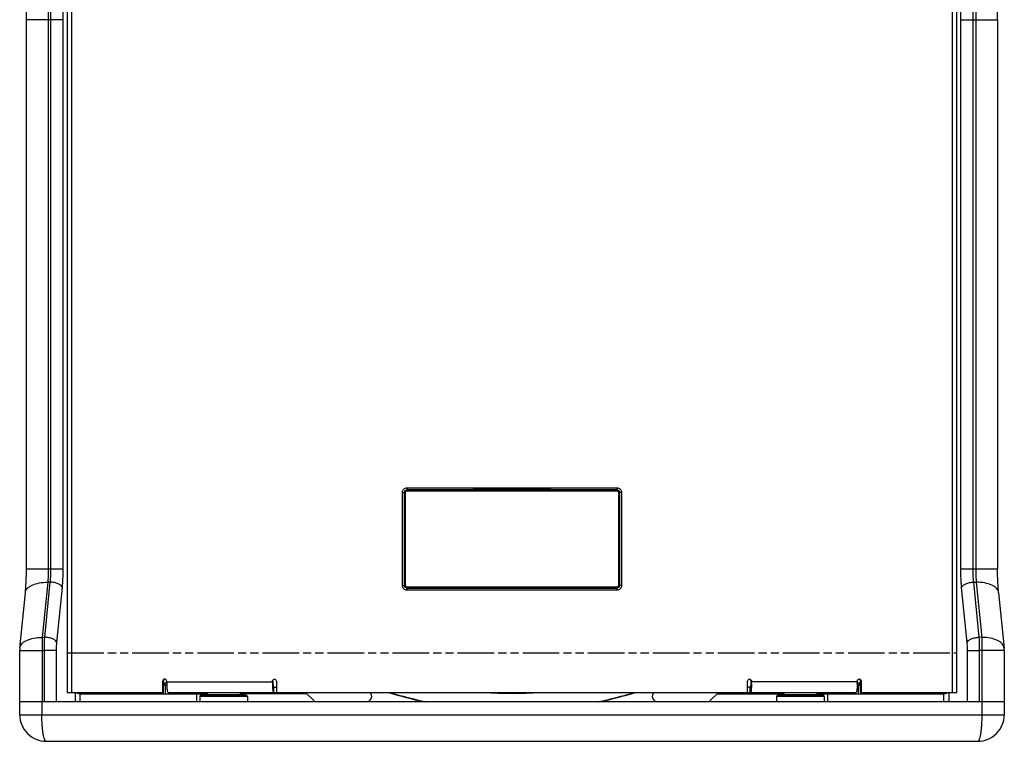
# Model space of a CAD drawing. Units: millimetres. Extents: x 1022 to 3148, y -1063 to 1477.
# Drawn here: x 1022 to 1394, y -393 to -120 of the extents above; entities that cross this region are included whole.
import ezdxf

# ---------------------------------------------------------------- set-up
doc = ezdxf.new("R2010")
doc.units = ezdxf.units.MM
doc.header["$LTSCALE"] = 30.734
doc.linetypes.add('PHANTOM', pattern=[0.8, 0.45, -0.05, 0.1, -0.05, 0.1, -0.05])
doc.layers.get('0').update_dxf_attribs({"linetype": 'CONTINUOUS'})
doc.layers.add('DEFAULT_3', color=7, linetype='PHANTOM')

msp = doc.modelspace()

# ---------------------------------------------------------------- linework, layer by layer
at = {"color": 7, "linetype": 'Continuous'}
for p, q in [((1039.77915, 231.56029), (1039.77915, -374.43971)), ((1375.9671, -374.43971), (1375.9671, 231.56029)), ((1024.3924, -327.77945), (1024.3924, -120.09996)), ((1391.35385, -120.09996), (1391.35385, -327.77945)), ((1021.88363, -357.66215), (1023.97699, -336.78189)), ((1391.76925, -336.78189), (1393.86262, -357.66215)), ((1021.83374, -377.93971), (1021.83374, -358.65971)), ((1393.9125, -358.65971), (1393.9125, -377.93971)), ((1075.88409, -374.43971), (1075.88409, -370.18971)), ((1076.12682, -374.43971), (1076.12682, -370.18833)), ((1076.12682, -370.85971), (1077.37617, -370.85971)), ((1076.12682, -371.53971), (1077.392, -371.53971)), ((1076.98746, -371.53971), (1076.30746, -370.85971)), ((1076.98746, -374.93971), (1076.98746, -371.53971)), ((1077.37312, -370.18971), (1077.37312, -370.43971)), ((1117.37312, -370.43971), (1117.37312, -370.18971)), ((1117.53956, -370.43971), (1117.53956, -370.18833)), ((1118.86801, -370.18971), (1118.86801, -374.43971)), ((1296.87824, -374.43971), (1296.87824, -370.18971)), ((1298.20669, -370.43971), (1298.20669, -370.18833)), ((1298.37312, -370.18971), (1298.37312, -370.43971)), ((1338.35425, -371.53971), (1339.61942, -371.53971)), ((1338.37008, -370.85971), (1339.61942, -370.85971)), ((1338.37312, -370.43971), (1338.37312, -370.18971)), ((1339.43879, -370.85971), (1338.75879, -371.53971)), ((1338.75879, -374.93971), (1338.75879, -371.53971)), ((1339.61942, -374.43971), (1339.61942, -370.18833)), ((1339.86216, -370.18971), (1339.86216, -374.43971)), ((1039.7839, -374.43971), (1076.12682, -374.43971)), ((1042.83282, -374.43971), (1042.83282, -377.93971)), ((1044.71568, -374.93971), (1092.62312, -374.93971)), ((1044.71568, -377.93971), (1044.71568, -374.93971)), ((1054.10258, -374.93971), (1054.10258, -374.43971)), ((1065.93746, -374.93971), (1065.93746, -374.43971)), ((1077.85312, -374.43971), (1337.89312, -374.43971)), ((1081.39812, -374.93971), (1081.39812, -374.43971)), ((1085.80879, -374.93971), (1085.80879, -374.43971)), ((1107.37312, -375.43971), (1090.37312, -375.43971)), ((1092.62312, -374.43971), (1092.62312, -375.23971)), ((1105.12312, -374.43971), (1105.12312, -375.23971)), ((1130.37312, -374.93971), (1105.12312, -374.93971)), ((1116.32497, -374.43971), (1116.32497, -374.93971)), ((1117.706, -372.43971), (1118.86801, -372.43971)), ((1129.87312, -374.43971), (1133.37312, -377.93971)), ((1285.87312, -374.43971), (1282.37312, -377.93971)), ((1285.37312, -374.93971), (1310.62312, -374.93971)), ((1298.04025, -372.43971), (1296.87824, -372.43971)), ((1299.42127, -374.93971), (1299.42127, -374.43971)), ((1325.37312, -375.43971), (1308.37312, -375.43971)), ((1310.62312, -374.43971), (1310.62312, -375.23971)), ((1323.12312, -374.43971), (1323.12312, -375.23971)), ((1323.12312, -374.93971), (1371.03056, -374.93971)), ((1329.93746, -374.93971), (1329.93746, -374.43971)), ((1334.34812, -374.93971), (1334.34812, -374.43971)), ((1339.61942, -374.43971), (1375.96235, -374.43971)), ((1349.80879, -374.93971), (1349.80879, -374.43971)), ((1361.64366, -374.93971), (1361.64366, -374.43971)), ((1371.03056, -377.93971), (1371.03056, -374.93971)), ((1372.91343, -374.43971), (1372.91343, -377.93971)), ((1021.8344, -377.93971), (1393.91185, -377.93971)), ((1021.83621, -382.93971), (1021.83621, -377.93971)), ((1089.87312, -375.93971), (1089.87312, -377.93971)), ((1107.87312, -375.93971), (1107.87312, -377.93971)), ((1307.87312, -375.93971), (1307.87312, -377.93971)), ((1325.87312, -375.93971), (1325.87312, -377.93971)), ((1393.91003, -377.93971), (1393.91003, -382.93971)), ((1031.83621, -392.93971), (1383.91003, -392.93971))]:
    msp.add_line(p, q, dxfattribs=at)
at = {"color": 9, "linetype": 'Continuous'}
for p, q in [((1041.47312, 231.56029), (1041.47312, -374.43971)), ((1374.27312, -374.43971), (1374.27312, 231.56029)), ((1038.27455, -120.09996), (1024.3924, -120.09996)), ((1032.65592, -120.09996), (1032.65592, -327.77945)), ((1033.64073, -327.77945), (1033.64073, -120.09996)), ((1038.27455, -327.77945), (1038.27455, -120.09996)), ((1377.4717, -120.09996), (1391.35385, -120.09996)), ((1377.4717, -327.77945), (1377.4717, -120.09996)), ((1382.10552, -327.77945), (1382.10552, -120.09996)), ((1383.09033, -120.09996), (1383.09033, -327.77945)), ((1168.24847, -297.05105), (1247.49778, -297.05105)), ((1166.45983, -298.85003), (1167.28725, -298.85003)), ((1166.45983, -334.02938), (1166.45983, -298.85003)), ((1167.28725, -298.85003), (1167.34916, -298.91194)), ((1167.28725, -334.02938), (1167.28725, -298.85003)), ((1167.64802, -298.91194), (1167.34916, -298.91194)), ((1167.34916, -333.96747), (1167.34916, -298.91194)), ((1167.64802, -333.96747), (1167.64802, -298.91194)), ((1168.27683, -297.84801), (1168.34536, -297.91575)), ((1168.34536, -297.91575), (1247.40089, -297.91575)), ((1168.34536, -298.21461), (1168.34536, -297.91575)), ((1168.34536, -298.21461), (1247.40089, -298.21461)), ((1247.46863, -297.84801), (1247.40089, -297.91575)), ((1247.40089, -298.21461), (1247.40089, -297.91575)), ((1248.09822, -298.91194), (1248.39708, -298.91194)), ((1248.09822, -298.91194), (1248.09822, -333.96747)), ((1248.45899, -298.85003), (1248.39708, -298.91194)), ((1248.39708, -298.91194), (1248.39708, -333.96747)), ((1249.28641, -298.85003), (1248.45899, -298.85003)), ((1248.45899, -298.85003), (1248.45899, -334.02938)), ((1249.28641, -298.85003), (1249.28641, -334.02938)), ((1024.3924, -327.77945), (1038.27455, -327.77945)), ((1377.4717, -327.77945), (1391.35385, -327.77945)), ((1032.42327, -332.77945), (1030.32991, -353.65971)), ((1031.31926, -353.61435), (1033.40808, -332.77945)), ((1033.40808, -332.77945), (1032.42327, -332.77945)), ((1035.86003, -355.61435), (1037.94885, -334.77945)), ((1166.45983, -334.02938), (1167.28725, -334.02938)), ((1167.28725, -334.02938), (1167.34916, -333.96747)), ((1167.64802, -333.96747), (1167.34916, -333.96747)), ((1247.40089, -334.66481), (1168.34536, -334.66481)), ((1168.34536, -334.66481), (1168.34536, -334.96367)), ((1247.40089, -334.66481), (1247.40089, -334.96367)), ((1248.09822, -333.96747), (1248.39708, -333.96747)), ((1248.45899, -334.02938), (1248.39708, -333.96747)), ((1249.28641, -334.02938), (1248.45899, -334.02938)), ((1379.88622, -355.61435), (1377.7974, -334.77945)), ((1382.33816, -332.77945), (1383.32297, -332.77945)), ((1384.42698, -353.61435), (1382.33816, -332.77945)), ((1383.32297, -332.77945), (1385.41634, -353.65971)), ((1247.49778, -335.82836), (1168.24847, -335.82836)), ((1168.27762, -335.03141), (1168.34536, -334.96367)), ((1247.40089, -334.96367), (1168.34536, -334.96367)), ((1247.46941, -335.0314), (1247.40089, -334.96367)), ((1030.32991, -353.65971), (1031.31926, -353.61435)), ((1385.41634, -353.65971), (1384.42698, -353.61435)), ((1021.83374, -358.65971), (1030.35565, -358.65971)), ((1030.35565, -358.65971), (1031.18962, -358.62148)), ((1030.35565, -358.65971), (1030.35565, -377.93971)), ((1035.72008, -358.62148), (1031.18962, -358.62148)), ((1031.18962, -377.93971), (1031.18962, -358.62148)), ((1035.72008, -377.93971), (1035.72008, -358.62148)), ((1380.02616, -358.62148), (1384.55663, -358.62148)), ((1380.02616, -377.93971), (1380.02616, -358.62148)), ((1385.3906, -358.65971), (1384.55663, -358.62148)), ((1384.55663, -377.93971), (1384.55663, -358.62148)), ((1393.9125, -358.65971), (1385.3906, -358.65971)), ((1385.3906, -358.65971), (1385.3906, -377.93971)), ((1076.12682, -370.18833), (1075.88409, -370.18971)), ((1077.37312, -370.43971), (1117.53956, -370.43971)), ((1117.37312, -370.18971), (1117.53956, -370.18833)), ((1117.46451, -373.19278), (1117.58525, -371.81624)), ((1298.28173, -373.19278), (1298.16099, -371.81624)), ((1298.37312, -370.18971), (1298.20669, -370.18833)), ((1338.37312, -370.43971), (1298.20669, -370.43971)), ((1339.86216, -370.18971), (1339.61942, -370.18833)), ((1088.61092, -374.93971), (1088.61092, -377.93971)), ((1092.62312, -375.23971), (1105.12312, -375.23971)), ((1117.706, -374.43971), (1117.706, -372.43971)), ((1117.92759, -374.43971), (1117.92759, -372.43971)), ((1297.81866, -374.43971), (1297.81866, -372.43971)), ((1298.04025, -374.43971), (1298.04025, -372.43971)), ((1310.62312, -375.23971), (1323.12312, -375.23971)), ((1327.13533, -374.93971), (1327.13533, -377.93971)), ((1030.207, -377.93971), (1030.207, -382.93971)), ((1107.87312, -375.93971), (1089.87312, -375.93971)), ((1325.87312, -375.93971), (1307.87312, -375.93971)), ((1385.53925, -382.93971), (1385.53925, -377.93971)), ((1021.83621, -382.93971), (1393.91003, -382.93971))]:
    msp.add_line(p, q, dxfattribs=at)
for centre, radius, start, end in [((1168.34699, -298.91358), 0.99783, 90.0938809, 179.9061191), ((1207.87299, -12710.84009), 12413.05523, 89.817235435, 90.182766984), ((1247.39925, -298.91358), 0.99783, 0.0938809, 89.9061191), ((1168.34699, -333.96584), 0.99783, 180.0938809, 269.9061191), ((1247.39925, -333.96584), 0.99783, 270.0938809, 359.9061191), ((1207.87325, 12077.96067), 12413.05523, 269.817235435, 270.182766984), ((1207.87312, -221.43971), 159.85838, 253.191442, 258.2899634), ((1207.87312, -221.43971), 153.35937, 266.0916613, 273.9105697), ((1207.87312, -221.43971), 159.85838, 281.7238101, 286.8126306)]:
    msp.add_arc(centre, radius, start, end, dxfattribs=at)
at = {"color": 7, "linetype": 'Continuous'}
for centre, radius, start, end in [((1031.82782, -358.65981), 9.99411, 174.2699766, 179.99939), ((1383.91842, -358.65981), 9.99411, 0.00061, 5.7300234), ((1076.87275, -370.18905), 0.74593, 170.2541521, 179.9447143), ((1076.62817, -370.17399), 0.73428, 80.4755486, 89.9687042), ((1110.48099, -370.43959), 33.10786, 180.000208, 180.5937956), ((1110.0517, -370.44499), 32.67854, 180.5921188, 181.1797553), ((1165.1128, -370.43959), 47.73968, 180.0001407, 180.4117948), ((1164.48597, -370.44506), 47.11283, 180.4106249, 180.8181969), ((1118.28427, -370.18917), 0.74471, 169.3991774, 179.9351541), ((1141.25369, -370.44045), 23.71414, 179.998213, 180.8174312), ((1139.23949, -370.47222), 21.69969, 180.8094236, 181.6660879), ((1276.50675, -370.47222), 21.69969, 358.3339121, 359.1905764), ((1274.49255, -370.44045), 23.71414, 359.1825688, 0.001787), ((1251.26027, -370.44506), 47.11283, 359.1818031, 359.5893751), ((1250.63345, -370.43959), 47.73968, 359.5882052, 359.9998593), ((1305.69455, -370.44499), 32.67854, 358.8202447, 359.4078812), ((1305.26526, -370.43959), 33.10786, 359.4062044, 359.999792), ((1339.11815, -370.17452), 0.73481, 90.0373246, 99.4712417), ((1044.72507, -371.99767), 2.94316, 239.6393771, 257.6795845), ((1044.71791, -372.01518), 2.92453, 257.7435528, 269.9563902), ((1054.1382, -372.01785), 2.92186, 236.0043474, 269.9700656), ((1091.87225, -371.56212), 14.45959, 185.4513102, 186.4752332), ((1090.37312, -375.93971), 0.5, 90, 180), ((1092.42312, -375.23971), 0.2, 270, 360), ((1105.32312, -375.23971), 0.2, 180, 270), ((1107.37312, -375.93971), 0.5, 0, 90), ((1152.86631, -375.93971), 2, 270, 48.6656135), ((1207.87312, -221.43971), 160, 253.0365172, 258.0512958), ((1207.87312, -221.43971), 160, 281.9357497, 286.9658293), ((1262.87994, -375.93971), 2, 131.3343865, 270), ((1308.37312, -375.93971), 0.5, 90, 180), ((1310.42312, -375.23971), 0.2, 270, 360), ((1323.32312, -375.23971), 0.2, 180, 270), ((1325.37312, -375.93971), 0.5, 0, 90), ((1323.874, -371.56212), 14.45959, 353.5247668, 354.5486898), ((1361.60805, -372.01785), 2.92186, 270.0299344, 303.9956526), ((1371.02834, -372.01518), 2.92453, 270.0436098, 282.2564472), ((1371.02117, -371.99767), 2.94316, 282.3204155, 300.3606229), ((1044.72365, -372.06761), 5.8721, 251.2060578, 269.9222572), ((1371.0226, -372.06761), 5.8721, 270.0777428, 288.7939422), ((1031.83621, -382.93971), 10, 179.9999997, 270.0000003), ((1383.91003, -382.93971), 10, 269.9999997, 0.0000003)]:
    msp.add_arc(centre, radius, start, end, dxfattribs=at)
for points, knots in [([(1024.3924, -120.09996), (1024.3924, -119.30903), (1024.3578, -116.30468), (1024.19782, -113.3002), (1023.97699, -111.09752)], [0, 0, 0, 0, 2.372801799, 9.013968449, 9.013968449, 9.013968449, 9.013968449]), ([(1391.35385, -120.09996), (1391.35385, -119.30903), (1391.38845, -116.30468), (1391.54842, -113.3002), (1391.76925, -111.09752)], [0, 0, 0, 0, 2.372801799, 9.013968449, 9.013968449, 9.013968449, 9.013968449]), ([(1023.97699, -336.78189), (1024.04633, -336.09025), (1024.29873, -333.09588), (1024.3924, -330.08904), (1024.3924, -327.77945)], [0, 0, 0, 0, 2.085340257, 9.014102584, 9.014102584, 9.014102584, 9.014102584]), ([(1391.76925, -336.78189), (1391.69991, -336.09025), (1391.44752, -333.09588), (1391.35385, -330.08904), (1391.35385, -327.77945)], [0, 0, 0, 0, 2.085340257, 9.014102584, 9.014102584, 9.014102584, 9.014102584]), ([(1076.62857, -369.43971), (1076.43848, -369.43972), (1076.04166, -369.60103), (1075.88409, -369.99852), (1075.88409, -370.18971)], [0, 0, 0, 0, 0.570273327, 1.143821902, 1.143821902, 1.143821902, 1.143821902]), ([(1076.74916, -369.4498), (1076.60015, -369.47473), (1076.30938, -369.62205), (1076.16322, -369.91295), (1076.13759, -370.06278)], [0, 0, 0, 0, 0.453236476, 0.9092485364, 0.9092485364, 0.9092485364, 0.9092485364]), ([(1077.38008, -371.11782), (1077.38345, -371.28109), (1077.40073, -371.88776), (1077.43576, -372.49418), (1077.47806, -372.93578)], [0, 0, 0, 0, 0.489941684, 1.820819161, 1.820819161, 1.820819161, 1.820819161]), ([(1117.37312, -370.18971), (1117.37312, -369.99843), (1117.53203, -369.60033), (1117.9298, -369.43971), (1118.12054, -369.43971)], [0, 0, 0, 0, 0.57384205, 1.146059793, 1.146059793, 1.146059793, 1.146059793]), ([(1117.37795, -371.11782), (1117.38067, -371.3082), (1117.39507, -372.00033), (1117.42501, -372.69242), (1117.46451, -373.19278)], [0, 0, 0, 0, 0.571198274, 2.076946939, 2.076946939, 2.076946939, 2.076946939]), ([(1117.54898, -371.10313), (1117.55088, -371.16797), (1117.55902, -371.40585), (1117.57163, -371.64363), (1117.58525, -371.81624)], [0, 0, 0, 0, 0.1946197515, 0.7140762073, 0.7140762073, 0.7140762073, 0.7140762073]), ([(1117.58525, -371.81624), (1117.59221, -371.9044), (1117.60586, -372.05615), (1117.63491, -372.25882), (1117.65894, -372.36744), (1117.68832, -372.43971), (1117.706, -372.43971)], [0, 0, 0, 0, 0.2652848786, 0.4644451553, 0.5900150253, 0.643032471, 0.643032471, 0.643032471, 0.643032471]), ([(1118.12054, -369.43971), (1118.3113, -369.4397), (1118.70908, -369.60035), (1118.86801, -369.99843), (1118.86801, -370.18971)], [0, 0, 0, 0, 0.572265627, 1.146086196, 1.146086196, 1.146086196, 1.146086196]), ([(1296.87824, -370.18971), (1296.87824, -369.99842), (1297.03718, -369.60033), (1297.43496, -369.43971), (1297.6257, -369.43971)], [0, 0, 0, 0, 0.573850196, 1.146087649, 1.146087649, 1.146087649, 1.146087649]), ([(1297.6257, -369.43971), (1297.81645, -369.4397), (1298.21423, -369.60035), (1298.37312, -369.99844), (1298.37312, -370.18971)], [0, 0, 0, 0, 0.572245917, 1.14605834, 1.14605834, 1.14605834, 1.14605834]), ([(1298.16099, -371.81624), (1298.15403, -371.9044), (1298.14038, -372.05615), (1298.11134, -372.25882), (1298.08731, -372.36744), (1298.05792, -372.43971), (1298.04025, -372.43971)], [0, 0, 0, 0, 0.2652848786, 0.4644451553, 0.5900150253, 0.643032471, 0.643032471, 0.643032471, 0.643032471]), ([(1298.19726, -371.10313), (1298.19537, -371.16797), (1298.18722, -371.40585), (1298.17462, -371.64363), (1298.16099, -371.81624)], [0, 0, 0, 0, 0.1946197515, 0.7140762073, 0.7140762073, 0.7140762073, 0.7140762073]), ([(1298.3683, -371.11782), (1298.36557, -371.3082), (1298.35117, -372.00033), (1298.32124, -372.69242), (1298.28173, -373.19278)], [0, 0, 0, 0, 0.571198274, 2.076946939, 2.076946939, 2.076946939, 2.076946939]), ([(1338.36616, -371.11782), (1338.3628, -371.28109), (1338.34552, -371.88776), (1338.31048, -372.49418), (1338.26819, -372.93578)], [0, 0, 0, 0, 0.489941684, 1.820819161, 1.820819161, 1.820819161, 1.820819161]), ([(1339.61942, -370.18833), (1339.61942, -370.0172), (1339.49544, -369.66433), (1339.16973, -369.47986), (1339.00204, -369.45065)], [0, 0, 0, 0, 0.513366743, 1.02399694, 1.02399694, 1.02399694, 1.02399694]), ([(1339.11767, -369.43971), (1339.30778, -369.4397), (1339.70461, -369.60107), (1339.86216, -369.99855), (1339.86216, -370.18971)], [0, 0, 0, 0, 0.570333508, 1.143817707, 1.143817707, 1.143817707, 1.143817707]), ([(1077.5049, -373.19278), (1077.52501, -373.36938), (1077.56418, -373.67672), (1077.64961, -374.07495), (1077.71821, -374.31282), (1077.81083, -374.43971), (1077.85312, -374.43971)], [0, 0, 0, 0, 0.533220781, 0.936221811, 1.196109099, 1.322986575, 1.322986575, 1.322986575, 1.322986575]), ([(1117.46451, -373.19278), (1117.47843, -373.36909), (1117.50573, -373.67259), (1117.56382, -374.07794), (1117.61188, -374.29517), (1117.67065, -374.43971), (1117.706, -374.43971)], [0, 0, 0, 0, 0.530569757, 0.928890311, 1.180030051, 1.286064942, 1.286064942, 1.286064942, 1.286064942]), ([(1298.28173, -373.19278), (1298.26781, -373.36909), (1298.24052, -373.67259), (1298.18243, -374.07794), (1298.13437, -374.29517), (1298.07559, -374.43971), (1298.04025, -374.43971)], [0, 0, 0, 0, 0.530569757, 0.928890311, 1.180030051, 1.286064942, 1.286064942, 1.286064942, 1.286064942]), ([(1338.24134, -373.19278), (1338.22124, -373.36938), (1338.18207, -373.67672), (1338.09663, -374.07495), (1338.02803, -374.31282), (1337.93542, -374.43971), (1337.89312, -374.43971)], [0, 0, 0, 0, 0.533220781, 0.936221811, 1.196109099, 1.322986575, 1.322986575, 1.322986575, 1.322986575])]:
    msp.add_open_spline(points, degree=3, knots=knots, dxfattribs=at)
at = {"color": 9, "linetype": 'Continuous'}
for points, knots in [([(1032.42327, -115.09996), (1032.46242, -115.49044), (1032.60308, -117.15352), (1032.65592, -118.82354), (1032.65592, -120.09996)], [0, 0, 0, 0, 1.177324236, 5.006575273, 5.006575273, 5.006575273, 5.006575273]), ([(1033.64073, -120.09996), (1033.64073, -119.6649), (1033.62149, -117.99623), (1033.53116, -116.32758), (1033.40808, -115.09996)], [0, 0, 0, 0, 1.305177872, 5.006497334, 5.006497334, 5.006497334, 5.006497334]), ([(1038.27455, -120.09996), (1038.27455, -119.49087), (1038.24762, -117.15473), (1038.12115, -114.81862), (1037.94885, -113.09996)], [0, 0, 0, 0, 1.827260763, 7.009096257, 7.009096257, 7.009096257, 7.009096257]), ([(1377.4717, -120.09996), (1377.4717, -119.49087), (1377.49862, -117.15473), (1377.62509, -114.81862), (1377.7974, -113.09996)], [0, 0, 0, 0, 1.827260763, 7.009096257, 7.009096257, 7.009096257, 7.009096257]), ([(1382.10552, -120.09996), (1382.10552, -119.6649), (1382.12475, -117.99623), (1382.21509, -116.32758), (1382.33816, -115.09996)], [0, 0, 0, 0, 1.305177872, 5.006497334, 5.006497334, 5.006497334, 5.006497334]), ([(1383.32297, -115.09996), (1383.28382, -115.49044), (1383.14317, -117.15352), (1383.09033, -118.82354), (1383.09033, -120.09996)], [0, 0, 0, 0, 1.177324236, 5.006575273, 5.006575273, 5.006575273, 5.006575273]), ([(1166.45983, -298.85003), (1166.45989, -298.39232), (1166.8388, -297.43838), (1167.79106, -297.05258), (1168.24847, -297.05105)], [0, 0, 0, 0, 1.373136614, 2.745379925, 2.745379925, 2.745379925, 2.745379925]), ([(1168.24847, -297.05105), (1168.24878, -297.1476), (1168.25135, -297.3275), (1168.25405, -297.56783), (1168.26813, -297.7347), (1168.26726, -297.82335), (1168.27762, -297.84801)], [0, 0, 0, 0, 0.2896415128, 0.5406428141, 0.7177627554, 0.7979940954, 0.7979940954, 0.7979940954, 0.7979940954]), ([(1247.49778, -297.05105), (1247.49747, -297.1476), (1247.4949, -297.3275), (1247.4922, -297.56782), (1247.47812, -297.73469), (1247.47898, -297.82335), (1247.46863, -297.848)], [0, 0, 0, 0, 0.2896408482, 0.54064135, 0.7177606705, 0.7979917069, 0.7979917069, 0.7979917069, 0.7979917069]), ([(1247.49778, -297.05105), (1247.95548, -297.0525), (1248.90788, -297.43863), (1249.28641, -298.39259), (1249.28641, -298.85003)], [0, 0, 0, 0, 1.373126289, 2.745448793, 2.745448793, 2.745448793, 2.745448793]), ([(1167.28725, -298.85003), (1167.28574, -298.5958), (1167.49149, -298.06315), (1168.02236, -297.84806), (1168.27683, -297.84801)], [0, 0, 0, 0, 0.762710534, 1.526117653, 1.526117653, 1.526117653, 1.526117653]), ([(1167.64802, -298.91194), (1167.64805, -298.73398), (1167.79617, -298.3628), (1168.16739, -298.21455), (1168.34536, -298.21461)], [0, 0, 0, 0, 0.53388728, 1.067781106, 1.067781106, 1.067781106, 1.067781106]), ([(1247.40089, -298.21461), (1247.57885, -298.21463), (1247.95003, -298.36276), (1248.09828, -298.73398), (1248.09822, -298.91194)], [0, 0, 0, 0, 0.53388728, 1.067781106, 1.067781106, 1.067781106, 1.067781106]), ([(1247.46863, -297.84801), (1247.72337, -297.84793), (1248.25471, -298.0629), (1248.46051, -298.59583), (1248.45899, -298.85003)], [0, 0, 0, 0, 0.764224821, 1.526844307, 1.526844307, 1.526844307, 1.526844307]), ([(1032.65592, -327.77945), (1032.65592, -328.21451), (1032.63669, -329.88318), (1032.54635, -331.55183), (1032.42327, -332.77945)], [0, 0, 0, 0, 1.305177871, 5.006497334, 5.006497334, 5.006497334, 5.006497334]), ([(1033.40808, -332.77945), (1033.44723, -332.38897), (1033.58789, -330.72589), (1033.64073, -329.05587), (1033.64073, -327.77945)], [0, 0, 0, 0, 1.177324236, 5.006575273, 5.006575273, 5.006575273, 5.006575273]), ([(1037.94885, -334.77945), (1038.00366, -334.23277), (1038.20057, -331.90446), (1038.27455, -329.56643), (1038.27455, -327.77945)], [0, 0, 0, 0, 1.648265912, 7.00920537, 7.00920537, 7.00920537, 7.00920537]), ([(1377.7974, -334.77945), (1377.74259, -334.23277), (1377.54567, -331.90446), (1377.4717, -329.56643), (1377.4717, -327.77945)], [0, 0, 0, 0, 1.648265912, 7.00920537, 7.00920537, 7.00920537, 7.00920537]), ([(1382.33816, -332.77945), (1382.29902, -332.38897), (1382.15836, -330.72589), (1382.10552, -329.05587), (1382.10552, -327.77945)], [0, 0, 0, 0, 1.177324236, 5.006575273, 5.006575273, 5.006575273, 5.006575273]), ([(1383.09033, -327.77945), (1383.09033, -328.21451), (1383.10956, -329.88318), (1383.1999, -331.55183), (1383.32297, -332.77945)], [0, 0, 0, 0, 1.305177871, 5.006497334, 5.006497334, 5.006497334, 5.006497334]), ([(1023.97753, -336.78195), (1024.00572, -336.49918), (1024.17269, -335.91692), (1024.71673, -335.13474), (1025.52261, -334.44458), (1026.99098, -333.61728), (1029.33136, -332.94335), (1031.34565, -332.77945), (1032.42327, -332.77945)], [0, 0, 0, 0, 0.852504751, 1.775643773, 2.820150154, 4.009400001, 6.808209068, 10.041096644, 10.041096644, 10.041096644, 10.041096644]), ([(1037.94885, -334.77945), (1037.85947, -334.48227), (1037.38034, -333.88669), (1036.31602, -333.2868), (1034.94197, -332.87807), (1033.92832, -332.77945), (1033.40808, -332.77945)], [0, 0, 0, 0, 0.930990426, 2.164501605, 3.638096409, 5.198806918, 5.198806918, 5.198806918, 5.198806918]), ([(1168.24847, -335.82836), (1167.79076, -335.82691), (1166.83837, -335.44078), (1166.45984, -334.48682), (1166.45983, -334.02938)], [0, 0, 0, 0, 1.373126289, 2.745448793, 2.745448793, 2.745448793, 2.745448793]), ([(1168.27762, -335.03141), (1168.02288, -335.03149), (1167.49153, -334.81652), (1167.28573, -334.28358), (1167.28725, -334.02938)], [0, 0, 0, 0, 0.76422482, 1.526844307, 1.526844307, 1.526844307, 1.526844307]), ([(1168.34536, -334.66481), (1168.1674, -334.66478), (1167.79622, -334.51666), (1167.64797, -334.14544), (1167.64802, -333.96747)], [0, 0, 0, 0, 0.53388728, 1.067781106, 1.067781106, 1.067781106, 1.067781106]), ([(1248.09822, -333.96747), (1248.09819, -334.14543), (1247.95007, -334.51661), (1247.57885, -334.66486), (1247.40089, -334.66481)], [0, 0, 0, 0, 0.53388728, 1.067781106, 1.067781106, 1.067781106, 1.067781106]), ([(1248.45899, -334.02938), (1248.46051, -334.28361), (1248.25476, -334.81626), (1247.72388, -335.03135), (1247.46941, -335.0314)], [0, 0, 0, 0, 0.762710534, 1.526117653, 1.526117653, 1.526117653, 1.526117653]), ([(1249.28641, -334.02938), (1249.28636, -334.48709), (1248.90745, -335.44103), (1247.95519, -335.82684), (1247.49778, -335.82836)], [0, 0, 0, 0, 1.373136614, 2.745379925, 2.745379925, 2.745379925, 2.745379925]), ([(1377.7974, -334.77945), (1377.88678, -334.48227), (1378.36591, -333.88669), (1379.43023, -333.2868), (1380.80428, -332.87807), (1381.81793, -332.77945), (1382.33816, -332.77945)], [0, 0, 0, 0, 0.930990426, 2.164501605, 3.638096409, 5.198806918, 5.198806918, 5.198806918, 5.198806918]), ([(1391.76872, -336.78195), (1391.74053, -336.49918), (1391.57355, -335.91692), (1391.02952, -335.13474), (1390.22364, -334.44458), (1388.75527, -333.61728), (1386.41489, -332.94335), (1384.4006, -332.77945), (1383.32297, -332.77945)], [0, 0, 0, 0, 0.852504751, 1.775643773, 2.820150154, 4.009400001, 6.808209068, 10.041096644, 10.041096644, 10.041096644, 10.041096644]), ([(1168.24847, -335.82836), (1168.24878, -335.73181), (1168.25135, -335.55191), (1168.25405, -335.31159), (1168.26813, -335.14472), (1168.26726, -335.05607), (1168.27762, -335.03141)], [0, 0, 0, 0, 0.2896408482, 0.54064135, 0.7177606704, 0.7979917069, 0.7979917069, 0.7979917069, 0.7979917069]), ([(1247.49778, -335.82836), (1247.49747, -335.73181), (1247.4949, -335.55191), (1247.4922, -335.31159), (1247.47812, -335.14472), (1247.47898, -335.05606), (1247.46863, -335.03141)], [0, 0, 0, 0, 0.2896415128, 0.540642814, 0.7177627554, 0.7979940954, 0.7979940954, 0.7979940954, 0.7979940954]), ([(1021.88418, -357.66204), (1021.91239, -357.37928), (1022.0794, -356.79703), (1022.62346, -356.01489), (1023.42935, -355.32476), (1024.89772, -354.4975), (1027.23806, -353.8236), (1029.2523, -353.65971), (1030.32991, -353.65971)], [0, 0, 0, 0, 0.852490978, 1.77562343, 2.820123489, 4.009362305, 6.808128025, 10.040937696, 10.040937696, 10.040937696, 10.040937696]), ([(1030.32991, -353.65971), (1030.314, -354.05049), (1030.26852, -355.71696), (1030.2985, -357.38512), (1030.35565, -358.65971)], [0, 0, 0, 0, 1.173319608, 5.000918977, 5.000918977, 5.000918977, 5.000918977]), ([(1031.18962, -358.62148), (1031.18184, -358.18628), (1031.17012, -356.51645), (1031.22503, -354.84541), (1031.31926, -353.61435)], [0, 0, 0, 0, 1.305785199, 5.009766242, 5.009766242, 5.009766242, 5.009766242]), ([(1035.86003, -355.61435), (1035.77065, -355.31717), (1035.29152, -354.72159), (1034.2272, -354.1217), (1032.85315, -353.71297), (1031.8395, -353.61435), (1031.31926, -353.61435)], [0, 0, 0, 0, 0.930990447, 2.16450159, 3.638096364, 5.198806917, 5.198806917, 5.198806917, 5.198806917]), ([(1035.72008, -358.62148), (1035.72009, -358.36006), (1035.73169, -357.35648), (1035.78594, -356.35291), (1035.86003, -355.61435)], [0, 0, 0, 0, 0.784246594, 3.011031327, 3.011031327, 3.011031327, 3.011031327]), ([(1379.88622, -355.61435), (1379.9756, -355.31717), (1380.45473, -354.72159), (1381.51905, -354.1217), (1382.8931, -353.71297), (1383.90675, -353.61435), (1384.42698, -353.61435)], [0, 0, 0, 0, 0.930990447, 2.16450159, 3.638096364, 5.198806917, 5.198806917, 5.198806917, 5.198806917]), ([(1380.02616, -358.62148), (1380.02616, -358.36006), (1380.01455, -357.35648), (1379.9603, -356.35291), (1379.88622, -355.61435)], [0, 0, 0, 0, 0.784246594, 3.011031327, 3.011031327, 3.011031327, 3.011031327]), ([(1384.55663, -358.62148), (1384.5644, -358.18628), (1384.57612, -356.51645), (1384.52122, -354.84541), (1384.42698, -353.61435)], [0, 0, 0, 0, 1.305785199, 5.009766242, 5.009766242, 5.009766242, 5.009766242]), ([(1385.41634, -353.65971), (1385.43224, -354.05049), (1385.47772, -355.71696), (1385.44775, -357.38512), (1385.3906, -358.65971)], [0, 0, 0, 0, 1.173319608, 5.000918977, 5.000918977, 5.000918977, 5.000918977]), ([(1393.86207, -357.66204), (1393.83386, -357.37928), (1393.66685, -356.79703), (1393.12279, -356.01489), (1392.3169, -355.32476), (1390.84853, -354.4975), (1388.50819, -353.8236), (1386.49394, -353.65971), (1385.41634, -353.65971)], [0, 0, 0, 0, 0.852490978, 1.77562343, 2.820123489, 4.009362305, 6.808128025, 10.040937696, 10.040937696, 10.040937696, 10.040937696]), ([(1031.83621, -392.93971), (1031.71243, -392.93971), (1031.51691, -392.7753), (1031.34616, -392.49052), (1031.1257, -391.99454), (1030.89282, -391.15996), (1030.65618, -389.92683), (1030.46236, -388.42806), (1030.26189, -386.07174), (1030.207, -384.21601), (1030.207, -382.93971)], [0, 0, 0, 0, 0.371365749, 0.655857151, 1.01923759, 1.985242664, 3.25313876, 4.782171903, 6.517232858, 10.346145971, 10.346145971, 10.346145971, 10.346145971]), ([(1383.91003, -392.93971), (1384.03382, -392.93971), (1384.22934, -392.7753), (1384.40009, -392.49052), (1384.62054, -391.99454), (1384.85343, -391.15996), (1385.09006, -389.92683), (1385.28389, -388.42806), (1385.48436, -386.07174), (1385.53925, -384.21601), (1385.53925, -382.93971)], [0, 0, 0, 0, 0.371365746, 0.655857152, 1.0192376, 1.985242681, 3.253138772, 4.782171902, 6.517232871, 10.346145972, 10.346145972, 10.346145972, 10.346145972])]:
    msp.add_open_spline(points, degree=3, knots=knots, dxfattribs=at)
at = {"color": 7, "linetype": 'Continuous'}
for points in [[(1077.2735, -369.81494), (1077.168, -369.63009), (1076.95959, -369.48498), (1076.74967, -369.44983)], [(1077.37312, -370.18971), (1077.37312, -370.06045), (1077.33758, -369.9272), (1077.2735, -369.81494)], [(1298.10542, -369.81173), (1298.00001, -369.62937), (1297.7944, -369.48666), (1297.58687, -369.45065)], [(1298.20669, -370.18833), (1298.20669, -370.05834), (1298.17047, -369.92427), (1298.10542, -369.81173)], [(1338.37312, -370.18971), (1338.37312, -370.06007), (1338.40889, -369.92642), (1338.47332, -369.81393)], [(1338.47332, -369.81393), (1338.57903, -369.62937), (1338.78743, -369.48465), (1338.99724, -369.44972)]]:
    msp.add_open_spline(points, degree=3, dxfattribs=at)
at = {"layer": 'DEFAULT_3', "color": 40, "linetype": 'PHANTOM'}
msp.add_line((1039.80924, -359.43971), (1375.93701, -359.43971), dxfattribs=at)

doc.saveas('drawing.dxf')
